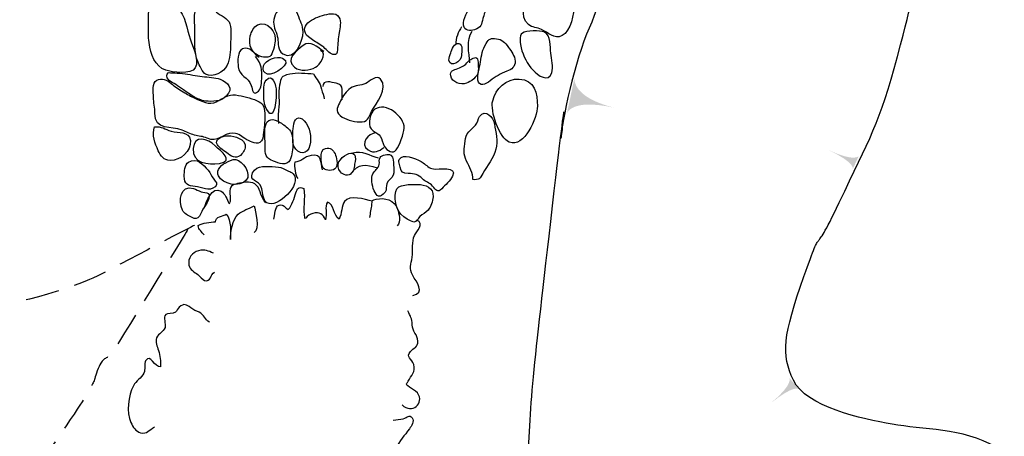
# Model space of a CAD drawing. Extents: x -676 to 898, y -847 to 1150.
# Drawn here: x 329 to 370, y 676 to 693 of the extents above; entities that cross this region are included whole.
import ezdxf

# ---------------------------------------------------------------- set-up
doc = ezdxf.new("R2010")
doc.units = 0
doc.header["$MEASUREMENT"] = 0
doc.linetypes.add('AI9-LType1', pattern=[2.116667, 1.411111, -0.705556])
doc.layers.add('LAYER_1', color=160, linetype='Continuous')

# ---------------------------------------------------------------- blocks, each defined once
blk = doc.blocks.new('AI9-BLK57')
at = {"layer": 'LAYER_1'}
h = blk.add_hatch(color=7, dxfattribs=at)
edge = h.paths.add_edge_path()
edge.add_spline(control_points=[(-0.991, -0.768), (-0.991, -0.768), (-0.87, -0.089), (0.991, -0.5), (-0.845, -0.032), (-0.663, 0.768), (-0.663, 0.768), (-0.663, 0.768), (-0.991, -0.768), (-0.991, -0.768)], knot_values=[0, 0, 0, 0, 1, 1, 1, 2, 2, 2, 3, 3, 3, 3], degree=3, periodic=0)
blk = doc.blocks.new('AI9-BLK53')
at = {"layer": 'LAYER_1', "color": 7}
blk.add_blockref('AI9-BLK57', (-13.519416, -13.009714), dxfattribs=at)
blk = doc.blocks.new('AI9-BLK50')
at = {"layer": 'LAYER_1'}
h = blk.add_hatch(color=7, dxfattribs=at)
edge = h.paths.add_edge_path()
edge.add_spline(control_points=[(0.189, 0.537), (0.186, 0.531), (0.409, 0.298), (-0.591, -0.537), (0.419, 0.282), (0.591, 0.05), (0.591, 0.05), (0.591, 0.05), (0.189, 0.537), (0.189, 0.537)], knot_values=[0, 0, 0, 0, 1, 1, 1, 2, 2, 2, 3, 3, 3, 3], degree=3, periodic=0)
blk = doc.blocks.new('AI9-BLK49')
at = {"layer": 'LAYER_1'}
h = blk.add_hatch(color=7, dxfattribs=at)
edge = h.paths.add_edge_path()
edge.add_spline(control_points=[(0.652, 0.163), (0.652, 0.163), (0.533, -0.15), (-0.652, 0.405), (0.53, -0.143), (0.387, -0.405), (0.387, -0.405), (0.387, -0.405), (0.652, 0.163), (0.652, 0.163)], knot_values=[0, 0, 0, 0, 1, 1, 1, 2, 2, 2, 3, 3, 3, 3], degree=3, periodic=0)
blk = doc.blocks.new('AI9-BLK44')
at = {"layer": 'LAYER_1', "color": 7}
for name, p in [('AI9-BLK49', (-10.174917, -21.452782)), ('AI9-BLK50', (-12.641433, -31.160889))]:
    blk.add_blockref(name, p, dxfattribs=at)

msp = doc.modelspace()

# ---------------------------------------------------------------- linework, layer by layer
at = {"layer": 'LAYER_1', "color": 7}
for points, knots in [([(365.986, 766.552), (365.986, 766.552), (366.133, 758.27), (364.581, 749.688), (363.026, 741.103), (361.621, 734.233), (361.621, 734.233), (361.621, 734.233), (360.292, 726.98), (360.292, 726.98), (360.292, 726.98), (359.479, 723.503), (359.479, 723.503), (359.479, 723.503), (357.111, 713.59), (357.111, 713.59), (357.111, 713.59), (356.815, 710.262), (356.296, 708.261), (355.779, 706.266), (355.41, 704.934), (355.333, 704.125), (355.26, 703.309), (355.333, 704.271), (355.037, 702.647), (354.744, 701.015), (354.524, 700.276), (354.301, 698.58), (354.078, 696.875), (353.635, 694.285), (353.042, 693.029), (352.453, 691.767), (351.86, 688.956), (351.86, 688.443), (351.86, 687.924), (352.303, 692.656), (351.49, 685.56), (350.675, 678.46), (350.525, 677.274), (350.454, 674.317), (350.378, 671.356), (350.378, 667.804), (350.821, 666.624), (351.267, 665.439), (350.378, 665.362), (352.306, 664.626), (354.224, 663.884), (354.744, 664.183), (357.038, 663.368), (359.329, 662.552), (360.069, 662.335), (361.99, 661.373), (363.918, 660.407), (367.169, 658.333), (369.906, 656.341), (372.643, 654.343), (375.231, 653.164), (375.604, 652.938), (375.973, 652.717), (383.22, 648.798), (384.032, 648.275), (384.848, 647.762), (385.368, 647.32), (386.55, 646.727), (387.732, 646.134), (387.732, 646.134), (387.732, 646.134)], [0, 0, 0, 0, 1, 1, 1, 2, 2, 2, 3, 3, 3, 4, 4, 4, 5, 5, 5, 6, 6, 6, 7, 7, 7, 8, 8, 8, 9, 9, 9, 10, 10, 10, 11, 11, 11, 12, 12, 12, 13, 13, 13, 14, 14, 14, 15, 15, 15, 16, 16, 16, 17, 17, 17, 18, 18, 18, 19, 19, 19, 20, 20, 20, 21, 21, 21, 22, 22, 22, 22]), ([(387.732, 668.989), (387.732, 668.989), (371.534, 674.61), (370.129, 675.426), (368.724, 676.242), (367.022, 676.165), (365.766, 676.385), (364.508, 676.605), (362.14, 677.127), (361.621, 678.233), (361.104, 679.345), (361.178, 680.085), (362.063, 682.602), (362.956, 685.113), (362.287, 683.042), (363.545, 685.706), (364.804, 688.37), (365.247, 689.033), (365.986, 691.843), (366.726, 694.66), (366.503, 693.771), (367.318, 697.611), (368.131, 701.461), (368.204, 701.537), (368.797, 705.824), (369.39, 710.116), (369.166, 709.743), (369.982, 713.812), (370.795, 717.882), (370.54, 713.551), (371.165, 718.767), (371.381, 720.574), (372.898, 730.788), (373.038, 732.862), (373.175, 734.934), (374.692, 743.907), (374.969, 745.15), (375.244, 746.39), (376.626, 753.155), (376.901, 754.534), (377.178, 755.915), (378.421, 761.994), (378.558, 762.543), (378.695, 763.094), (378.835, 764.337), (378.835, 764.337)], [0, 0, 0, 0, 1, 1, 1, 2, 2, 2, 3, 3, 3, 4, 4, 4, 5, 5, 5, 6, 6, 6, 7, 7, 7, 8, 8, 8, 9, 9, 9, 10, 10, 10, 11, 11, 11, 12, 12, 12, 13, 13, 13, 14, 14, 14, 15, 15, 15, 15]), ([(351.904, 692.717), (352.274, 692.904), (352.395, 693.657), (352.446, 694.026), (352.478, 694.259), (352.519, 694.54), (352.5, 694.772), (352.468, 695.132), (352.21, 695.189), (352.073, 695.454), (352.022, 695.546), (352.096, 695.667), (351.987, 695.754), (351.812, 695.891), (351.465, 695.789), (351.312, 695.693), (350.945, 695.467), (350.652, 694.966), (350.505, 694.571), (350.352, 694.176), (350.094, 693.52), (350.49, 693.185), (350.649, 693.051), (350.859, 693.057), (351.041, 692.978), (351.312, 692.851), (351.586, 692.545), (351.904, 692.717)], [0, 0, 0, 0, 1, 1, 1, 2, 2, 2, 3, 3, 3, 4, 4, 4, 5, 5, 5, 6, 6, 6, 7, 7, 7, 8, 8, 8, 9, 9, 9, 9]), ([(347.768, 693.15), (347.803, 692.911), (348.042, 692.904), (348.233, 692.962), (348.508, 693.048), (348.527, 693.191), (348.581, 693.437), (348.625, 693.625), (349.094, 694.781), (348.469, 694.581), (348.246, 694.507), (348.151, 694.189), (348.071, 693.998), (347.969, 693.752), (347.733, 693.437), (347.768, 693.15)], [0, 0, 0, 0, 1, 1, 1, 2, 2, 2, 3, 3, 3, 4, 4, 4, 5, 5, 5, 5]), ([(334.563, 692.424), (334.623, 691.926), (334.802, 691.429), (335.261, 691.267), (335.531, 691.174), (336.331, 691.072), (336.5, 691.362), (336.701, 691.704), (336.334, 692.385), (336.242, 692.717), (336.102, 693.198), (336.057, 693.752), (335.563, 694.017), (335.267, 694.176), (334.684, 694.074), (334.556, 693.711), (334.505, 693.558), (334.553, 693.316), (334.544, 693.15), (334.534, 692.943), (334.531, 692.682), (334.563, 692.424)], [0, 0, 0, 0, 1, 1, 1, 2, 2, 2, 3, 3, 3, 4, 4, 4, 5, 5, 5, 6, 6, 6, 7, 7, 7, 7]), ([(337.96, 693.207), (337.88, 693.456), (337.574, 693.551), (337.392, 693.704), (337.204, 693.87), (337.074, 694.093), (336.78, 694.004), (336.347, 693.877), (336.487, 693.341), (336.487, 692.997), (336.487, 692.545), (336.436, 692.022), (336.618, 691.602), (336.66, 691.502), (336.819, 691.155), (336.933, 691.094), (337.252, 690.926), (337.705, 691.194), (337.838, 691.474), (337.972, 691.748), (337.982, 692.06), (337.985, 692.357), (337.985, 692.631), (338.039, 692.937), (337.96, 693.207)], [0, 0, 0, 0, 1, 1, 1, 2, 2, 2, 3, 3, 3, 4, 4, 4, 5, 5, 5, 6, 6, 6, 7, 7, 7, 8, 8, 8, 8]), ([(339.792, 693.284), (339.798, 693.577), (339.948, 693.826), (340.209, 693.947), (340.573, 694.125), (340.694, 693.908), (340.808, 693.599), (340.91, 693.322), (341.028, 693.179), (341.028, 692.87), (341.028, 692.5), (340.7, 691.627), (340.174, 691.958), (339.951, 692.095), (340.002, 692.395), (339.964, 692.615), (339.926, 692.844), (339.792, 693.061), (339.792, 693.284)], [0, 0, 0, 0, 1, 1, 1, 2, 2, 2, 3, 3, 3, 4, 4, 4, 5, 5, 5, 6, 6, 6, 6]), ([(339.859, 692.481), (339.907, 692.844), (339.543, 693.383), (339.116, 693.169), (338.96, 693.086), (338.852, 692.87), (338.814, 692.71), (338.712, 692.328), (338.884, 691.914), (339.292, 691.831), (339.387, 691.815), (339.547, 691.783), (339.63, 691.837), (339.754, 691.917), (339.84, 692.328), (339.859, 692.481)], [0, 0, 0, 0, 1, 1, 1, 2, 2, 2, 3, 3, 3, 4, 4, 4, 5, 5, 5, 5]), ([(342.472, 692.137), (342.497, 692.376), (342.504, 692.608), (342.542, 692.844), (342.574, 693.048), (342.647, 693.309), (342.536, 693.497), (342.399, 693.73), (342.058, 693.622), (341.841, 693.564), (341.341, 693.424), (340.722, 693.023), (341.363, 692.577), (341.519, 692.468), (341.695, 692.388), (341.854, 692.264), (341.962, 692.181), (342.14, 691.958), (342.284, 691.93), (342.462, 691.888), (342.456, 691.968), (342.472, 692.137)], [0, 0, 0, 0, 1, 1, 1, 2, 2, 2, 3, 3, 3, 4, 4, 4, 5, 5, 5, 6, 6, 6, 7, 7, 7, 7]), ([(341.899, 692.047), (341.621, 692.232), (341.344, 692.545), (341.038, 692.302), (340.767, 692.095), (340.254, 691.716), (340.671, 691.388), (340.907, 691.2), (341.318, 691.254), (341.554, 691.388), (341.717, 691.48), (342.074, 691.945), (341.768, 692.095)], [0, 0, 0, 0, 1, 1, 1, 2, 2, 2, 3, 3, 3, 4, 4, 4, 4]), ([(348.479, 691.602), (348.444, 691.375), (348.342, 691.072), (348.374, 690.849), (348.415, 690.556), (348.695, 690.664), (348.887, 690.817), (349.123, 691.009), (349.298, 691.104), (349.588, 691.219), (349.795, 691.302), (349.945, 691.404), (349.932, 691.646), (349.922, 691.869), (349.779, 692.047), (349.651, 692.223), (349.489, 692.436), (349.409, 692.564), (349.145, 692.589), (348.906, 692.608), (348.848, 692.602), (348.712, 692.382), (348.555, 692.13), (348.52, 691.888), (348.479, 691.602)], [0, 0, 0, 0, 1, 1, 1, 2, 2, 2, 3, 3, 3, 4, 4, 4, 5, 5, 5, 6, 6, 6, 7, 7, 7, 8, 8, 8, 8]), ([(351.471, 691.155), (351.344, 690.715), (350.888, 691.053), (350.687, 691.26), (350.442, 691.519), (350.276, 691.863), (350.184, 692.2), (350.136, 692.36), (350.101, 692.723), (350.238, 692.825), (350.391, 692.943), (350.984, 692.943), (351.146, 692.87), (351.461, 692.717), (351.395, 692.271), (351.436, 691.981), (351.465, 691.741), (351.538, 691.391), (351.471, 691.155)], [0, 0, 0, 0, 1, 1, 1, 2, 2, 2, 3, 3, 3, 4, 4, 4, 5, 5, 5, 6, 6, 6, 6]), ([(339.18, 691.796), (338.979, 691.945), (338.801, 692.29), (338.489, 692.162), (338.262, 692.063), (338.285, 691.614), (338.304, 691.41), (338.336, 691.034), (338.734, 690.967), (338.852, 690.626), (338.916, 690.461), (338.912, 690.145), (339.164, 690.39), (339.279, 690.512), (339.289, 690.741), (339.292, 690.894), (339.304, 691.26), (339.292, 691.56), (339.027, 691.834)], [0, 0, 0, 0, 1, 1, 1, 2, 2, 2, 3, 3, 3, 4, 4, 4, 5, 5, 5, 6, 6, 6, 6]), ([(347.156, 691.69), (347.226, 691.327), (347.679, 691.633), (347.682, 691.901), (347.682, 692.035), (347.762, 692.337), (347.571, 692.382), (347.373, 692.43), (347.268, 692.13), (347.233, 691.996), (347.207, 691.917), (347.141, 691.777), (347.156, 691.69)], [0, 0, 0, 0, 1, 1, 1, 2, 2, 2, 3, 3, 3, 4, 4, 4, 4]), ([(339.534, 691.098), (339.786, 691.028), (340.627, 691.563), (340.171, 691.767), (339.929, 691.882), (339.438, 691.704), (339.368, 691.442), (339.32, 691.273), (339.371, 691.143), (339.534, 691.098)], [0, 0, 0, 0, 1, 1, 1, 2, 2, 2, 3, 3, 3, 3]), ([(348.323, 691.777), (348.221, 691.843), (348.014, 691.684), (347.953, 691.62), (347.822, 691.474), (347.717, 691.4), (347.526, 691.334), (347.348, 691.279), (347.185, 691.254), (347.233, 691.021), (347.284, 690.747), (347.654, 690.645), (347.886, 690.715), (348.074, 690.766), (348.351, 690.996), (348.386, 691.2), (348.396, 691.279), (348.386, 691.722), (348.335, 691.767), (348.329, 691.767), (348.329, 691.773), (348.323, 691.777)], [0, 0, 0, 0, 1, 1, 1, 2, 2, 2, 3, 3, 3, 4, 4, 4, 5, 5, 5, 6, 6, 6, 7, 7, 7, 7]), ([(338.67, 688.345), (338.852, 688.255), (339.11, 688.083), (339.285, 688.294), (339.371, 688.389), (339.343, 688.529), (339.368, 688.65), (339.413, 688.918), (339.432, 689.18), (339.419, 689.46), (339.409, 689.731), (339.355, 689.865), (339.1, 689.982), (338.814, 690.113), (338.508, 690.174), (338.198, 690.225), (337.896, 690.272), (337.644, 690.059), (337.392, 689.938), (337.083, 689.785), (336.78, 689.963), (336.49, 690.084), (336.322, 690.155), (336.156, 690.263), (336, 690.352), (335.799, 690.473), (335.653, 690.562), (335.487, 690.712), (335.343, 690.843), (335.076, 690.958), (334.884, 690.849), (334.668, 690.735), (334.748, 690.346), (334.748, 690.132), (334.748, 689.906), (334.811, 689.676), (334.808, 689.454), (334.802, 688.724), (335.493, 688.918), (335.952, 688.749), (336.124, 688.682), (336.293, 688.584), (336.471, 688.536), (336.647, 688.491), (336.825, 688.491), (336.997, 688.402), (337.431, 688.192), (337.663, 688.631), (338.087, 688.615), (338.383, 688.606), (338.425, 688.472), (338.67, 688.345)], [0, 0, 0, 0, 1, 1, 1, 2, 2, 2, 3, 3, 3, 4, 4, 4, 5, 5, 5, 6, 6, 6, 7, 7, 7, 8, 8, 8, 9, 9, 9, 10, 10, 10, 11, 11, 11, 12, 12, 12, 13, 13, 13, 14, 14, 14, 15, 15, 15, 16, 16, 16, 17, 17, 17, 17]), ([(336.927, 689.97), (337.217, 689.931), (337.59, 689.944), (337.803, 690.174), (338.135, 690.521), (337.864, 690.741), (337.542, 690.888), (337.434, 690.935), (337.306, 690.941), (337.188, 690.958), (336.918, 690.992), (336.666, 691.009), (336.395, 691.06), (336.118, 691.117), (335.818, 691.155), (335.531, 691.149), (335.423, 691.149), (335.388, 691.2), (335.327, 691.094), (335.276, 691.002), (335.347, 690.888), (335.404, 690.83), (335.468, 690.766), (335.605, 690.715), (335.681, 690.664), (335.79, 690.588), (335.901, 690.515), (336.006, 690.438), (336.147, 690.339), (336.283, 690.244), (336.433, 690.155), (336.58, 690.072), (336.758, 689.995), (336.927, 689.97)], [0, 0, 0, 0, 1, 1, 1, 2, 2, 2, 3, 3, 3, 4, 4, 4, 5, 5, 5, 6, 6, 6, 7, 7, 7, 8, 8, 8, 9, 9, 9, 10, 10, 10, 11, 11, 11, 11]), ([(339.531, 689.571), (339.849, 689.036), (339.916, 690.174), (339.903, 690.406), (339.891, 690.578), (339.766, 691.194), (339.477, 690.849), (339.355, 690.706), (339.384, 690.394), (339.384, 690.218), (339.384, 689.954), (339.397, 689.798), (339.531, 689.571)], [0, 0, 0, 0, 1, 1, 1, 2, 2, 2, 3, 3, 3, 4, 4, 4, 4]), ([(340.018, 689.027), (339.983, 689.218), (339.993, 689.396), (340.015, 689.59), (340.063, 689.938), (339.999, 690.301), (340.056, 690.645), (340.114, 690.967), (340.114, 691.028), (340.471, 691.111), (340.751, 691.181), (341.178, 691.136), (341.465, 691.108), (341.615, 690.849), (341.729, 690.779), (341.809, 690.461), (341.841, 690.327), (341.908, 690.193), (341.921, 690.059)], [0, 0, 0, 0, 1, 1, 1, 2, 2, 2, 3, 3, 3, 4, 4, 4, 5, 5, 5, 6, 6, 6, 6]), ([(342.676, 690.021), (342.631, 690.339), (342.79, 690.639), (342.421, 690.719), (342.226, 690.754), (341.848, 690.881), (341.863, 690.575)], [0, 0, 0, 0, 1, 1, 1, 2, 2, 2, 2]), ([(342.599, 689.973), (342.705, 690.18), (342.848, 690.381), (343.017, 690.505), (343.218, 690.661), (343.444, 690.594), (343.667, 690.709), (343.833, 690.795), (344.11, 691.085), (344.279, 690.894), (344.639, 690.486), (344.091, 689.887), (343.909, 689.523), (343.769, 689.262), (343.743, 689.071), (343.402, 689.09), (343.141, 689.103), (342.787, 689.186), (342.59, 689.358), (342.367, 689.552), (342.478, 689.734), (342.599, 689.973)], [0, 0, 0, 0, 1, 1, 1, 2, 2, 2, 3, 3, 3, 4, 4, 4, 5, 5, 5, 6, 6, 6, 7, 7, 7, 7]), ([(348.992, 689.982), (348.877, 689.552), (349.272, 688.411), (349.69, 688.243), (350.318, 687.981), (350.865, 689.282), (350.869, 689.747), (350.872, 690.282), (350.763, 690.862), (350.104, 690.894), (349.566, 690.919), (349.116, 690.48), (348.992, 689.982)], [0, 0, 0, 0, 1, 1, 1, 2, 2, 2, 3, 3, 3, 4, 4, 4, 4]), ([(345.273, 688.835), (345.257, 688.593), (345.085, 688.109), (344.945, 687.917), (344.804, 687.726), (344.562, 687.873), (344.438, 688.077), (344.358, 688.211), (344.352, 688.376), (344.263, 688.498), (344.161, 688.638), (343.982, 688.663), (343.884, 688.803), (343.728, 689.004), (343.848, 689.472), (344.049, 689.625), (344.483, 689.951), (345.305, 689.31), (345.273, 688.835)], [0, 0, 0, 0, 1, 1, 1, 2, 2, 2, 3, 3, 3, 4, 4, 4, 5, 5, 5, 6, 6, 6, 6]), ([(348.578, 686.923), (348.763, 687.261), (349.027, 687.56), (349.123, 687.943), (349.215, 688.303), (349.119, 688.644), (349.068, 689.007), (349.027, 689.272), (348.695, 689.676), (348.44, 689.316), (348.374, 689.218), (348.361, 689.065), (348.275, 688.956), (348.189, 688.851), (348.074, 688.778), (347.988, 688.67), (347.886, 688.561), (347.851, 688.443), (347.835, 688.29), (347.807, 687.962), (347.739, 687.745), (347.896, 687.44), (348.02, 687.197), (348.176, 686.949), (348.16, 686.668), (348.421, 686.649), (348.46, 686.7), (348.578, 686.923)], [0, 0, 0, 0, 1, 1, 1, 2, 2, 2, 3, 3, 3, 4, 4, 4, 5, 5, 5, 6, 6, 6, 7, 7, 7, 8, 8, 8, 9, 9, 9, 9]), ([(339.438, 688.09), (339.438, 687.726), (339.435, 687.57), (339.783, 687.446), (340.005, 687.37), (340.353, 687.191), (340.493, 687.503), (340.576, 687.694), (340.595, 687.968), (340.601, 688.176), (340.611, 688.37), (340.576, 688.625), (340.458, 688.765), (340.362, 688.874), (340.197, 688.985), (340.072, 689.065), (339.792, 689.237), (339.508, 689.275), (339.438, 688.88), (339.4, 688.631), (339.438, 688.338), (339.438, 688.09)], [0, 0, 0, 0, 1, 1, 1, 2, 2, 2, 3, 3, 3, 4, 4, 4, 5, 5, 5, 6, 6, 6, 7, 7, 7, 7]), ([(340.646, 688.077), (340.821, 687.682), (341.239, 687.701), (341.318, 688.115), (341.389, 688.459), (341.331, 688.88), (341.079, 689.141), (340.837, 689.396), (340.656, 689.218), (340.624, 688.899), (340.598, 688.682), (340.56, 688.268), (340.646, 688.077)], [0, 0, 0, 0, 1, 1, 1, 2, 2, 2, 3, 3, 3, 4, 4, 4, 4]), ([(335.449, 687.472), (335.879, 687.465), (336.344, 687.854), (336.296, 688.313), (336.245, 688.737), (335.79, 688.603), (335.493, 688.698), (335.21, 688.797), (335.101, 688.912), (334.792, 688.883), (334.677, 688.548), (334.811, 688.185), (334.948, 687.882), (335.047, 687.662), (335.178, 687.478), (335.449, 687.472)], [0, 0, 0, 0, 1, 1, 1, 2, 2, 2, 3, 3, 3, 4, 4, 4, 5, 5, 5, 5]), ([(337.338, 688.09), (337.584, 687.851), (338.16, 687.462), (337.514, 687.347), (337.048, 687.268), (336.354, 687.376), (336.411, 687.968), (336.462, 688.561), (337.02, 688.402), (337.338, 688.09)], [0, 0, 0, 0, 1, 1, 1, 2, 2, 2, 3, 3, 3, 3]), ([(337.88, 687.752), (338.071, 687.589), (338.288, 687.535), (338.463, 687.752), (338.552, 687.857), (338.638, 688.039), (338.587, 688.176), (338.489, 688.424), (338.023, 688.536), (337.787, 688.504), (337.606, 688.478), (337.29, 688.37), (337.431, 688.131), (337.504, 687.997), (337.762, 687.857), (337.88, 687.752)], [0, 0, 0, 0, 1, 1, 1, 2, 2, 2, 3, 3, 3, 4, 4, 4, 5, 5, 5, 5]), ([(344.094, 688.631), (343.769, 688.631), (343.39, 688.169), (343.763, 687.917), (344.011, 687.752), (344.222, 687.857), (344.416, 688.013)], [0, 0, 0, 0, 1, 1, 1, 2, 2, 2, 2]), ([(341.879, 687.153), (341.987, 687.025), (342.316, 687.022), (342.408, 687.159), (342.504, 687.296), (342.44, 687.621), (342.373, 687.752), (342.287, 687.908), (342.185, 688.032), (341.968, 687.981), (341.797, 687.937), (341.783, 687.771), (341.79, 687.596), (341.797, 687.484), (341.803, 687.242), (341.879, 687.153)], [0, 0, 0, 0, 1, 1, 1, 2, 2, 2, 3, 3, 3, 4, 4, 4, 5, 5, 5, 5]), ([(336.041, 686.809), (336.041, 686.48), (336.207, 686.394), (336.497, 686.375), (336.765, 686.356), (337.096, 686.146), (337.332, 686.366), (337.478, 686.503), (337.357, 686.573), (337.278, 686.687), (337.185, 686.815), (337.141, 686.942), (337.042, 687.06), (336.841, 687.309), (336.558, 687.609), (336.223, 687.401), (336.048, 687.29), (336.041, 686.993), (336.041, 686.809)], [0, 0, 0, 0, 1, 1, 1, 2, 2, 2, 3, 3, 3, 4, 4, 4, 5, 5, 5, 6, 6, 6, 6]), ([(341.844, 687.076), (341.758, 687.414), (341.844, 687.745), (341.366, 687.682), (341.083, 687.643), (340.939, 687.395), (340.681, 687.401), (340.656, 687.21), (340.7, 686.853), (340.812, 686.707)], [0, 0, 0, 0, 1, 1, 1, 2, 2, 2, 3, 3, 3, 3]), ([(342.596, 686.987), (342.708, 686.86), (342.934, 686.786), (343.081, 686.949), (343.189, 687.067), (343.176, 687.28), (343.211, 687.433), (343.281, 687.713), (343.122, 687.876), (342.861, 687.726), (342.593, 687.583), (342.354, 687.268), (342.596, 686.987)], [0, 0, 0, 0, 1, 1, 1, 2, 2, 2, 3, 3, 3, 4, 4, 4, 4]), ([(343.957, 686.904), (343.817, 686.611), (344.069, 685.572), (344.473, 686.139), (344.553, 686.254), (344.505, 686.375), (344.55, 686.499), (344.597, 686.649), (344.75, 686.707), (344.811, 686.847), (344.859, 686.962), (344.836, 687.159), (344.83, 687.274), (344.824, 687.407), (344.833, 687.609), (344.712, 687.694), (344.6, 687.768), (344.336, 687.701), (344.263, 687.602), (344.196, 687.509), (344.247, 687.407), (344.228, 687.303), (344.193, 687.121), (344.027, 687.054), (343.957, 686.904)], [0, 0, 0, 0, 1, 1, 1, 2, 2, 2, 3, 3, 3, 4, 4, 4, 5, 5, 5, 6, 6, 6, 7, 7, 7, 8, 8, 8, 8]), ([(346.041, 686.7), (346.172, 686.579), (346.347, 686.534), (346.465, 686.394), (346.621, 686.216), (346.672, 686.101), (346.854, 686.286), (347.003, 686.433), (347.207, 686.624), (347.306, 686.815), (347.532, 687.242), (346.71, 687.083), (346.506, 687.115), (346.312, 687.146), (346.226, 687.268), (346.07, 687.376), (345.894, 687.497), (345.356, 687.745), (345.149, 687.602), (344.993, 687.497), (345.066, 687.338), (345.104, 687.191), (345.161, 686.962), (345.2, 686.936), (345.445, 686.927), (345.732, 686.914), (345.837, 686.891), (346.041, 686.7)], [0, 0, 0, 0, 1, 1, 1, 2, 2, 2, 3, 3, 3, 4, 4, 4, 5, 5, 5, 6, 6, 6, 7, 7, 7, 8, 8, 8, 9, 9, 9, 9]), ([(337.475, 687.089), (337.44, 687.009), (337.434, 686.92), (337.472, 686.828), (337.628, 686.461), (338.374, 686.331), (338.645, 686.643), (338.881, 686.917), (338.498, 687.458), (338.202, 687.509), (338.042, 687.535), (337.928, 687.433), (337.787, 687.376), (337.66, 687.322), (337.533, 687.217), (337.475, 687.089)], [0, 0, 0, 0, 1, 1, 1, 2, 2, 2, 3, 3, 3, 4, 4, 4, 5, 5, 5, 5]), ([(339.441, 685.763), (339.776, 685.311), (340.898, 686.334), (340.678, 686.809), (340.595, 686.981), (340.464, 686.993), (340.302, 687.083), (340.155, 687.159), (340.047, 687.197), (339.872, 687.204), (339.524, 687.217), (339.091, 687.309), (338.912, 686.949), (338.747, 686.592), (339.171, 686.643), (339.276, 686.35), (339.336, 686.174), (339.33, 685.913), (339.441, 685.763)], [0, 0, 0, 0, 1, 1, 1, 2, 2, 2, 3, 3, 3, 4, 4, 4, 5, 5, 5, 6, 6, 6, 6]), ([(336.341, 685.085), (336.679, 684.877), (336.711, 685.279), (336.886, 685.521), (336.962, 685.626), (337.185, 685.948), (337.048, 686.088), (337.01, 686.127), (336.809, 686.133), (336.749, 686.158), (336.64, 686.197), (336.538, 686.26), (336.43, 686.292), (335.869, 686.474), (335.783, 685.776), (335.965, 685.381), (336.041, 685.222), (336.207, 685.164), (336.341, 685.085)], [0, 0, 0, 0, 1, 1, 1, 2, 2, 2, 3, 3, 3, 4, 4, 4, 5, 5, 5, 6, 6, 6, 6]), ([(336.87, 685.47), (336.972, 685.699), (337.176, 686.42), (337.593, 686.181), (337.733, 686.101), (337.864, 685.814), (337.899, 685.674)], [0, 0, 0, 0, 1, 1, 1, 2, 2, 2, 2]), ([(339.467, 685.693), (339.231, 685.903), (339.279, 686.219), (339.075, 686.426), (338.881, 686.621), (338.603, 686.56), (338.361, 686.515), (338.122, 686.468), (337.972, 686.448), (337.96, 686.19), (337.947, 686.056), (338.011, 685.731), (337.918, 685.652)], [0, 0, 0, 0, 1, 1, 1, 2, 2, 2, 3, 3, 3, 4, 4, 4, 4]), ([(339.801, 685.005), (339.862, 685.152), (339.814, 685.54), (340.031, 685.597), (340.216, 685.652), (340.273, 685.467), (340.41, 685.407), (340.582, 685.614), (340.643, 685.865), (340.729, 686.114), (340.799, 686.299), (340.821, 686.388), (341.06, 686.299), (341.137, 685.894), (341, 685.426), (341.108, 685.024)], [0, 0, 0, 0, 1, 1, 1, 2, 2, 2, 3, 3, 3, 4, 4, 4, 5, 5, 5, 5]), ([(345.674, 684.884), (345.815, 684.858), (345.862, 685.05), (345.933, 685.12), (346.038, 685.222), (346.191, 685.266), (346.28, 685.384), (346.401, 685.546), (346.468, 685.75), (346.487, 685.948), (346.522, 686.34), (346.162, 686.461), (345.831, 686.461), (345.553, 686.455), (344.996, 686.506), (344.919, 686.174), (344.83, 685.75), (344.983, 685.215), (345.4, 685.011), (345.467, 684.979), (345.608, 684.897), (345.674, 684.884)], [0, 0, 0, 0, 1, 1, 1, 2, 2, 2, 3, 3, 3, 4, 4, 4, 5, 5, 5, 6, 6, 6, 7, 7, 7, 7]), ([(343.928, 685.763), (343.626, 685.833), (342.985, 686.044), (342.765, 685.748), (342.647, 685.585), (342.657, 685.222), (342.542, 685.005), (342.31, 685.164), (342.319, 685.658), (342.051, 685.725), (341.924, 685.527), (342.051, 685.209), (341.968, 684.979), (341.879, 685.215), (341.726, 685.336), (341.443, 685.247), (341.344, 685.215), (341.197, 685.152), (341.143, 685.046)], [0, 0, 0, 0, 1, 1, 1, 2, 2, 2, 3, 3, 3, 4, 4, 4, 5, 5, 5, 6, 6, 6, 6]), ([(343.833, 685.081), (343.861, 685.266), (343.899, 685.444), (343.922, 685.626), (343.95, 685.814), (343.912, 685.795), (344.094, 685.84), (344.457, 685.932), (344.878, 685.805), (344.996, 685.432), (345.05, 685.247), (345.161, 684.884), (344.98, 684.731)], [0, 0, 0, 0, 1, 1, 1, 2, 2, 2, 3, 3, 3, 4, 4, 4, 4]), ([(336.87, 684.342), (336.79, 684.476), (336.631, 684.559), (336.624, 684.737), (336.819, 684.858), (337.131, 684.877), (337.357, 684.897), (337.319, 685.113), (337.686, 685.126), (337.807, 685.209), (338.03, 684.928), (337.979, 684.476), (337.976, 684.144), (337.972, 684.444), (338.065, 684.999), (338.3, 685.209), (338.482, 685.368), (338.759, 685.451), (338.97, 685.572), (339.027, 685.342), (339.238, 684.591), (338.97, 684.438)], [0, 0, 0, 0, 1, 1, 1, 2, 2, 2, 3, 3, 3, 4, 4, 4, 5, 5, 5, 6, 6, 6, 7, 7, 7, 7]), ([(345.636, 681.793), (346.181, 681.895), (345.78, 682.382), (345.636, 682.634), (345.458, 682.946), (345.572, 683.102), (345.614, 683.405), (345.652, 683.685), (345.585, 684.062), (345.706, 684.317), (345.786, 684.495), (346.156, 684.811), (345.799, 684.967)], [0, 0, 0, 0, 1, 1, 1, 2, 2, 2, 3, 3, 3, 4, 4, 4, 4]), ([(337.268, 683.571), (337.029, 683.67), (336.918, 683.749), (336.643, 683.679), (336.376, 683.609), (336.178, 683.37), (336.239, 683.067), (336.283, 682.876), (336.465, 682.787), (336.612, 682.675), (336.679, 682.621), (336.822, 682.443), (336.895, 682.424), (337.176, 682.354), (337.118, 682.685), (337.313, 682.774)], [0, 0, 0, 0, 1, 1, 1, 2, 2, 2, 3, 3, 3, 4, 4, 4, 5, 5, 5, 5]), ([(337.102, 680.671), (336.895, 680.792), (336.876, 680.996), (336.669, 681.092), (336.526, 681.155), (336.446, 681.178), (336.315, 681.283), (336.143, 681.414), (336.032, 681.487), (335.821, 681.305), (335.751, 681.251), (335.745, 681.146), (335.668, 681.092), (335.57, 681.015), (335.334, 681.053), (335.264, 680.993), (335.149, 680.888), (335.276, 680.588), (335.232, 680.457), (335.171, 680.257), (334.955, 680.212), (334.881, 680.018), (334.808, 679.836), (334.9, 679.664), (334.958, 679.489), (335.034, 679.263), (335.044, 679.043), (335.047, 678.804), (334.786, 678.74), (334.629, 679.396), (334.416, 679.055), (334.343, 678.934), (334.416, 678.689), (334.346, 678.536), (334.241, 678.316), (334.011, 678.211), (333.906, 678.007), (333.683, 677.593), (333.594, 676.885), (333.801, 676.458), (333.887, 676.27), (334.005, 676.092), (334.209, 676.031), (334.477, 675.961), (334.553, 676.146), (334.789, 676.274)], [0, 0, 0, 0, 1, 1, 1, 2, 2, 2, 3, 3, 3, 4, 4, 4, 5, 5, 5, 6, 6, 6, 7, 7, 7, 8, 8, 8, 9, 9, 9, 10, 10, 10, 11, 11, 11, 12, 12, 12, 13, 13, 13, 14, 14, 14, 15, 15, 15, 15]), ([(345.193, 677.207), (345.576, 676.783), (346.156, 677.268), (345.831, 677.701), (345.742, 677.822), (345.611, 677.86), (345.496, 677.95), (345.295, 678.103), (345.353, 678.029), (345.445, 678.198), (345.569, 678.421), (345.764, 678.603), (345.681, 678.893), (345.604, 679.151), (345.314, 679.196), (345.541, 679.451), (345.665, 679.594), (345.856, 679.613), (345.85, 679.878), (345.843, 680.132), (345.614, 680.304), (345.611, 680.569), (345.608, 680.853), (345.544, 680.894), (345.426, 681.159)], [0, 0, 0, 0, 1, 1, 1, 2, 2, 2, 3, 3, 3, 4, 4, 4, 5, 5, 5, 6, 6, 6, 7, 7, 7, 8, 8, 8, 8]), ([(344.817, 676.554), (344.957, 676.592), (345.098, 676.573), (345.238, 676.617), (345.413, 676.672), (345.49, 676.815), (345.611, 676.659), (345.722, 676.515), (345.579, 676.312), (345.496, 676.197), (345.295, 675.904), (345.066, 675.706), (344.926, 675.368), (344.846, 675.171), (344.623, 674.304), (344.422, 674.311), (344.269, 674.317), (343.938, 674.903), (343.836, 675.037)], [0, 0, 0, 0, 1, 1, 1, 2, 2, 2, 3, 3, 3, 4, 4, 4, 5, 5, 5, 6, 6, 6, 6])]:
    msp.add_open_spline(points, degree=3, knots=knots, dxfattribs=at)
at = {"layer": 'LAYER_1', "color": 7, "linetype": 'AI9-LType1'}
for points, knots in [([(339.888, 740.042), (339.888, 740.042), (340.126, 743.429), (340.161, 744.522), (340.197, 745.615), (340.197, 747.706), (339.856, 748.222), (339.515, 748.735), (338.654, 749.863), (337.628, 749.146), (336.602, 748.426), (335.267, 747.259), (334.993, 746.852), (334.719, 746.437), (334.136, 745.724), (333.9, 745.109), (333.657, 744.487), (332.765, 742.846), (332.392, 742.231), (332.013, 741.613), (331.602, 741.202), (331.602, 740.689), (331.602, 740.179), (330.956, 738.598), (330.85, 738.228), (330.748, 737.853), (330.506, 737.164), (330.2, 736.24), (329.891, 735.313), (329.652, 734.494), (329.483, 733.774), (329.311, 733.056), (328.967, 731.756), (328.865, 731.173), (328.763, 730.593), (328.489, 728.675), (328.384, 728.229), (328.285, 727.783), (328.25, 726.039), (328.183, 725.698), (328.113, 725.355), (327.941, 723.404), (327.941, 722.888), (327.941, 722.375), (327.804, 716.731), (327.804, 716.731), (327.804, 716.731), (327.737, 711.974), (327.702, 710.976), (327.667, 709.982), (327.463, 707.93), (327.393, 707.108), (327.326, 706.285), (326.924, 706.324), (326.924, 705.221), (326.924, 704.128), (326.924, 703.685), (326.924, 703.306), (326.924, 702.933), (326.743, 702.863), (326.641, 701.971), (326.539, 701.085), (326.433, 700.123), (326.332, 699.374), (326.233, 698.619), (326.061, 698.277), (325.987, 697.522), (325.921, 696.77), (325.955, 696.977), (325.888, 696.088), (325.822, 695.193), (325.955, 695.881), (325.786, 694.581), (325.615, 693.277), (325.649, 693.516), (325.544, 693.042), (325.442, 692.557), (325.066, 691.671), (325.066, 691.671), (325.066, 691.671), (324.448, 688.453), (324.413, 686.809), (324.381, 685.164), (324.448, 683.316), (324.413, 682.975), (324.381, 682.634), (324.716, 682.564), (324.716, 682.564)], [0, 0, 0, 0, 1, 1, 1, 2, 2, 2, 3, 3, 3, 4, 4, 4, 5, 5, 5, 6, 6, 6, 7, 7, 7, 8, 8, 8, 9, 9, 9, 10, 10, 10, 11, 11, 11, 12, 12, 12, 13, 13, 13, 14, 14, 14, 15, 15, 15, 16, 16, 16, 17, 17, 17, 18, 18, 18, 19, 19, 19, 20, 20, 20, 21, 21, 21, 22, 22, 22, 23, 23, 23, 24, 24, 24, 25, 25, 25, 26, 26, 26, 27, 27, 27, 28, 28, 28, 29, 29, 29, 29]), ([(336.465, 684.75), (336.465, 684.75), (332.561, 682.698), (332.29, 682.564), (332.013, 682.424), (328.865, 681.159), (327.498, 681.468), (326.128, 681.774), (323.594, 683.01), (323.594, 683.01), (323.594, 683.01), (318.907, 684.89), (318.629, 684.992), (318.355, 685.097), (317.157, 685.509), (316.851, 685.846), (316.542, 686.19), (312.469, 691.12), (311.988, 691.57), (311.51, 692.009), (308.977, 693.653), (307.234, 694.065), (305.484, 694.475), (305.245, 694.679), (304.971, 695.024), (304.697, 695.368), (304.461, 695.709), (304.251, 695.741), (304.047, 695.776), (302.983, 696.047), (302.983, 696.047)], [0, 0, 0, 0, 1, 1, 1, 2, 2, 2, 3, 3, 3, 4, 4, 4, 5, 5, 5, 6, 6, 6, 7, 7, 7, 8, 8, 8, 9, 9, 9, 10, 10, 10, 10]), ([(336.191, 684.584), (336.191, 684.584), (333.145, 679.518), (332.941, 679.31), (332.734, 679.103), (332.596, 679.208), (332.389, 678.628), (332.185, 678.045), (332.323, 678.281), (331.809, 677.427), (331.296, 676.573), (325.987, 668.906), (325.713, 668.527), (325.442, 668.154), (321.711, 663.049), (320.101, 661.857), (318.492, 660.656), (314.796, 657.95), (313.081, 658.256), (311.373, 658.565), (307.642, 659.728), (305.073, 661.204), (302.508, 662.673), (298.706, 664.9), (297.613, 665.586)], [0, 0, 0, 0, 1, 1, 1, 2, 2, 2, 3, 3, 3, 4, 4, 4, 5, 5, 5, 6, 6, 6, 7, 7, 7, 8, 8, 8, 8])]:
    msp.add_open_spline(points, degree=3, knots=knots, dxfattribs=at)
at = {"layer": 'LAYER_1', "color": 7}
for points in [[(347.688, 693.08), (347.552, 692.904), (347.424, 692.577), (347.45, 692.347)], [(348.039, 691.57), (347.991, 691.99), (347.88, 692.538), (348.131, 692.898)], [(343.116, 687.79), (343.517, 687.917), (343.807, 687.669), (344.186, 687.589)], [(344.151, 687.146), (343.664, 687.303), (343.339, 687.347), (343.007, 686.885)]]:
    msp.add_open_spline(points, degree=3, dxfattribs=at)

# ---------------------------------------------------------------- block references
for name, p in [('AI9-BLK53', (366.613, 703.199)), ('AI9-BLK44', (373.897, 708.966))]:
    msp.add_blockref(name, p, dxfattribs=at)

doc.saveas('drawing.dxf')
